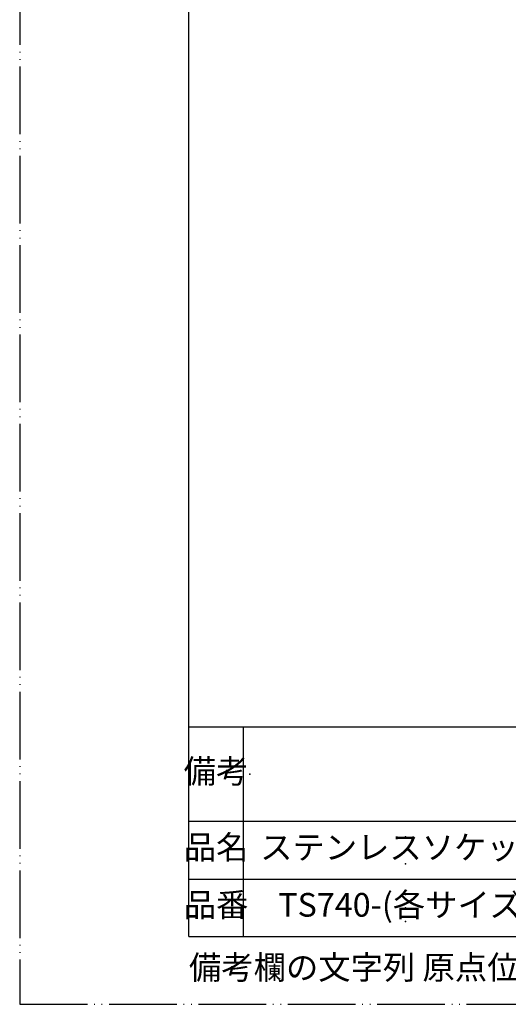
# Model space of a CAD drawing. Units: millimetres. Extents: x 0 to 210, y 0 to 297.
# Drawn here: x 0 to 72, y 0 to 146 of the extents above; entities that cross this region are included whole.
import ezdxf

# ---------------------------------------------------------------- set-up
doc = ezdxf.new("R2010")
doc.units = ezdxf.units.MM
doc.linetypes.add('PHANTOM', pattern=[13, 10, -1, 0, -1, 0, -1])
doc.layers.add('1', color=7, linetype='Continuous')
doc.styles.add('CONVERTER_11', font='MS Mincho.ttf', dxfattribs={"width": 0.89})

# ---------------------------------------------------------------- blocks, each defined once
blk = doc.blocks.new('開示A4')
at = {"layer": '1', "color": 4, "linetype": 'PHANTOM'}
for p, q in [((0, 297), (0, 0)), ((0, 0), (210, 0))]:
    blk.add_line(p, q, dxfattribs=at)
at = {"layer": '1', "color": 7, "linetype": 'Continuous'}
for p, q in [((25, 10), (25, 148.5)), ((25, 41), (200, 41)), ((200, 27), (25, 27)), ((25, 10), (105, 10))]:
    blk.add_line(p, q, dxfattribs=at)
at = {"layer": '1', "color": 2, "linetype": 'Continuous'}
for p, q in [((33, 41), (33, 27)), ((33, 27), (33, 10)), ((25, 18.5), (81, 18.5))]:
    blk.add_line(p, q, dxfattribs=at)
at = {"layer": '1', "color": 4}
for p in [(34, 34), (57, 24.75), (57, 22.75), (57, 20.75), (57, 16.25), (57, 14.25), (57, 12.25)]:
    blk.add_point(p, dxfattribs=at)
at = {"layer": '1', "color": 2, "char_height": 3.5, "attachment_point": 5, "style": 'CONVERTER_11'}
for s, insert, line_spacing_factor in [('備考', (29, 34), 0.454545), ('品名', (29, 22.75), 0.727273), ('品番', (29, 14.25), 0.727273)]:
    blk.add_mtext(s, dxfattribs=dict(at, insert=insert, line_spacing_factor=line_spacing_factor))
at = {"layer": '1', "color": 250, "insert": (25, 5), "char_height": 3.5, "attachment_point": 4, "line_spacing_factor": 0.545455, "style": 'CONVERTER_11'}
blk.add_mtext('備考欄の文字列 原点位置=4', dxfattribs=at)

msp = doc.modelspace()

# ---------------------------------------------------------------- block references
at = {"layer": '1'}
msp.add_blockref('開示A4', (0, 0), dxfattribs=at)

# ---------------------------------------------------------------- texts
at = {"layer": '1', "color": 7, "char_height": 3.5, "attachment_point": 5, "style": 'CONVERTER_11'}
for s, insert, line_spacing_factor in [('ステンレスソケット', (57, 22.75), 0.681818), ('TS740-(各サイズ)', (57, 14.25), 0.545455)]:
    msp.add_mtext(s, dxfattribs=dict(at, insert=insert, line_spacing_factor=line_spacing_factor))

doc.saveas('drawing.dxf')
